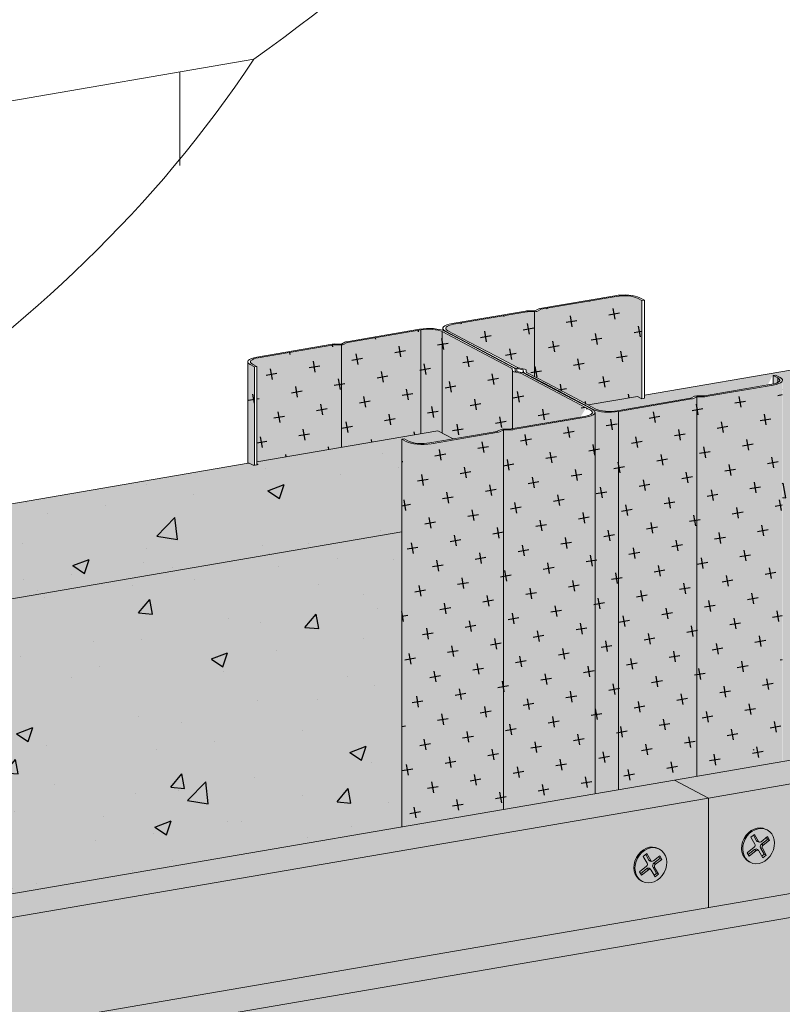
# Model space of a CAD drawing. Units: metres. Extents: x 1520 to 4733, y -1304 to 1055.
# Drawn here: x 2187 to 2354, y 446 to 662 of the extents above; entities that cross this region are included whole.
import ezdxf

# ---------------------------------------------------------------- set-up
doc = ezdxf.new("R2010")
doc.units = ezdxf.units.M
for name, color, linetype in [('Rigips Befestigungen', 8, 'Continuous'), ('Rigips Dämmung', 3, 'Continuous'), ('Rigips Profile 2', 5, 'Continuous'), ('Rigips Schraffur 4', 8, 'Continuous')]:
    doc.layers.add(name, color=color, linetype=linetype)
for name, color, linetype, true_color in [('Rigips Schr Aquaroc', 7, 'Continuous', 0xdff2df), ('Rigips Schr Dämmung FH', 7, 'Continuous', 0xeddf9e), ('Rigips Schr Profile PS', 7, 'Continuous', 0xd5e5ec)]:
    doc.layers.add(name, color=color, linetype=linetype, true_color=true_color)

msp = doc.modelspace()

# ---------------------------------------------------------------- hatches: boundary and pattern name
at = {"layer": 'Rigips Schr Aquaroc', "true_color": 0xbfbfbf}
h = msp.add_hatch(color=9, dxfattribs=at)
h.dxf.hatch_style = 1
h.paths.add_polyline_path([(1976.82, 158.67), (1969.4, 162.6), (1969.4, -47.45), (1976.82, -51.38)])
h.paths.add_polyline_path([(1934.39, 159.89), (1926.97, 163.82), (1926.97, -49.36), (1934.39, -53.28)])
h.paths.add_polyline_path([(2173.13, 462.79), (2165.71, 466.71), (1926.97, 163.82), (1934.39, 159.89)])
h.paths.add_polyline_path([(2074.09, 282.09), (2066.67, 286.01), (1969.4, 162.6), (1976.82, 158.67)])
h.paths.add_polyline_path([(2196.68, 437.61), (2189.26, 441.54), (2066.67, 286.01), (2074.09, 282.09)])
h.paths.add_polyline_path([(2617.25, 509.73), (2609.83, 513.65), (2189.26, 441.54), (2196.68, 437.61)])
h.paths.add_polyline_path([(2338, 491.06), (2330.58, 494.98), (2165.71, 466.71), (2173.13, 462.79)])
h.paths.add_polyline_path([(2846.66, 578.27), (2839.24, 582.2), (2330.58, 494.98), (2338, 491.06)])
h.paths.add_polyline_path([(2854.16, 550.35), (2846.74, 554.27), (2609.83, 513.65), (2617.25, 509.73)])
at = {"layer": 'Rigips Schr Aquaroc'}
h = msp.add_hatch(color=256, dxfattribs=at)
h.dxf.hatch_style = 1
h.paths.add_polyline_path([(2074.09, 282.09), (1976.82, 158.67), (1976.82, -51.38), (2074.09, -34.7)], flags=17)
h.paths.add_polyline_path([(2617.25, 509.73), (2196.68, 437.61), (2074.09, 282.09), (2074.09, -34.7), (2617.25, 58.43)])
h.paths.add_polyline_path([(2854.16, 550.35), (2617.25, 509.73), (2617.25, 58.43), (2854.16, 99.05)])
h.paths.add_polyline_path([(2846.66, 554.26), (2846.66, 578.27), (2338, 491.06), (2338, 467.04), (2609.83, 513.65)])
h.paths.add_polyline_path([(2338, 491.06), (2173.13, 462.79), (1934.39, 159.89), (1934.39, -53.28), (1969.4, -47.28), (1969.4, 162.6), (2066.67, 286.01), (2189.26, 441.54), (2338, 467.04)])
at = {"layer": 'Rigips Schr Dämmung FH'}
h = msp.add_hatch(color=256, dxfattribs=at)
h.dxf.hatch_style = 1
h.paths.add_polyline_path([(2542.42, 595.94), (2354.22, 563.67), (2354.22, 499.04), (2542.42, 531.3)])
edge = h.paths.add_edge_path()
edge.add_line((2542.42, 616.23), (2542.94, 616.31))
edge.add_line((2542.94, 616.31), (2543.93, 615.79))
edge.add_ellipse((2546.88, 616.3), major_axis=(-3.4, 0), ratio=0.301211, start_angle=29.6439, end_angle=119.6575)
edge.add_line((2548.56, 615.41), (2553.7, 616.29))
edge.add_line((2553.7, 616.29), (2550.31, 618.09))
edge.add_line((2550.31, 618.09), (2510.73, 611.3))
edge.add_line((2510.73, 611.3), (2510.73, 610.84))
edge.add_line((2510.73, 610.84), (2511.04, 610.67))
edge.add_ellipse((2510.65, 610.69), major_axis=(0.3, 0), ratio=0.301211, start_angle=299.6507, end_angle=330.3493, ccw=False)
edge.add_line((2510.73, 610.6), (2510.73, 610.6))
edge.add_line((2510.73, 610.6), (2510.03, 610.48))
edge.add_line((2510.03, 610.48), (2509.19, 610.93))
edge.add_ellipse((2508.93, 610.89), major_axis=(0.3, 0), ratio=0.301211, start_angle=29.6507, end_angle=117.9089)
edge.add_line((2508.79, 610.97), (2323.97, 579.28))
edge.add_line((2323.97, 579.28), (2323.97, 578.63))
edge.add_line((2323.97, 578.63), (2323.45, 578.54))
edge.add_line((2323.45, 578.54), (2322.46, 579.02))
edge.add_line((2322.46, 579.02), (2311.66, 577.17))
edge.add_line((2311.66, 577.17), (2313.37, 576.26))
edge.add_ellipse((2316.33, 576.77), major_axis=(3.4, 0), ratio=0.301211, start_angle=209.6507, end_angle=299.6575)
edge.add_line((2318.01, 575.88), (2334.09, 578.63))
edge.add_ellipse((2333.89, 578.74), major_axis=(0.4, 0), ratio=0.301211, start_angle=299.6508, end_angle=316.1593)
edge.add_line((2334.18, 578.65), (2335.06, 579.12))
edge.add_ellipse((2335.43, 578.98), major_axis=(0.55, 0), ratio=0.301211, start_angle=88.8324, end_angle=150.469, ccw=False)
edge.add_line((2335.44, 579.15), (2337.02, 579.14))
edge.add_ellipse((2336.92, 579.26), major_axis=(0.4, 0), ratio=0.301211, start_angle=283.142, end_angle=299.6506)
edge.add_line((2337.12, 579.15), (2351.9, 581.69))
edge.add_ellipse((2350.22, 582.58), major_axis=(3.4, 0), ratio=0.301211, start_angle=299.6439, end_angle=305.3136)
edge.add_line((2352.18, 581.74), (2352.18, 583.61))
edge.add_line((2352.18, 583.61), (2352.71, 583.7))
edge.add_line((2352.71, 583.7), (2354.04, 582.99))
edge.add_ellipse((2350.22, 582.58), major_axis=(4, 0), ratio=0.301211, start_angle=360, end_angle=389.6507, ccw=False)
edge.add_ellipse((2350.22, 582.58), major_axis=(4, 0), ratio=0.301211, start_angle=299.6507, end_angle=360, ccw=False)
edge.add_line((2354.22, 582.41), (2354.22, 563.67))
edge.add_line((2354.22, 563.67), (2542.42, 595.94))
edge.add_line((2542.42, 595.94), (2542.42, 616.23))
edge = h.paths.add_edge_path()
edge.add_line((2270.84, 549.37), (2147.04, 528.14))
edge.add_line((2147.04, 528.14), (2042.13, 395.04))
edge.add_ellipse((2044.65, 395.73), major_axis=(3.4, 0), ratio=0.301211, start_angle=222.1869, end_angle=299.6575)
edge.add_line((2046.33, 394.84), (2062.41, 397.6))
edge.add_ellipse((2062.21, 397.7), major_axis=(0.4, 0), ratio=0.301211, start_angle=299.6508, end_angle=316.1593)
edge.add_line((2062.5, 397.62), (2063.38, 398.09))
edge.add_ellipse((2063.76, 397.95), major_axis=(0.55, 0), ratio=0.301211, start_angle=88.8324, end_angle=150.469, ccw=False)
edge.add_line((2063.77, 398.12), (2065.34, 398.11))
edge.add_ellipse((2065.25, 398.22), major_axis=(0.4, 0), ratio=0.301211, start_angle=283.142, end_angle=299.6506)
edge.add_line((2065.44, 398.12), (2080.22, 400.65))
edge.add_ellipse((2078.54, 401.54), major_axis=(3.4, 0), ratio=0.301211, start_angle=299.6439, end_angle=305.3136)
edge.add_line((2080.51, 400.71), (2080.51, 402.57))
edge.add_line((2080.51, 402.57), (2081.03, 402.66))
edge.add_line((2081.03, 402.66), (2082.36, 401.96))
edge.add_ellipse((2078.54, 401.54), major_axis=(4, 0), ratio=0.301211, start_angle=360, end_angle=389.6507, ccw=False)
edge.add_ellipse((2078.54, 401.54), major_axis=(4, 0), ratio=0.301211, start_angle=299.6507, end_angle=360, ccw=False)
edge.add_line((2082.54, 401.37), (2082.54, 361.2))
edge.add_line((2082.54, 361.2), (2165.71, 466.71))
edge.add_line((2165.71, 466.71), (2270.84, 484.74))
edge.add_line((2270.84, 484.74), (2270.84, 549.37))
edge = h.paths.add_edge_path()
edge.add_line((2270.84, 549.37), (2270.84, 569.66))
edge.add_line((2270.84, 569.66), (2271.36, 569.75))
edge.add_line((2271.36, 569.75), (2272.35, 569.23))
edge.add_ellipse((2275.3, 569.73), major_axis=(-3.4, 0), ratio=0.301211, start_angle=29.6439, end_angle=119.6575)
edge.add_line((2276.98, 568.84), (2282.12, 569.72))
edge.add_line((2282.12, 569.72), (2278.73, 571.52))
edge.add_line((2278.73, 571.52), (2239.15, 564.73))
edge.add_line((2239.15, 564.73), (2239.15, 564.27))
edge.add_line((2239.15, 564.27), (2239.46, 564.1))
edge.add_ellipse((2239.07, 564.13), major_axis=(0.3, 0), ratio=0.301211, start_angle=299.6507, end_angle=330.3493, ccw=False)
edge.add_line((2239.15, 564.03), (2239.15, 564.04))
edge.add_line((2239.15, 564.04), (2238.45, 563.92))
edge.add_line((2238.45, 563.92), (2237.61, 564.36))
edge.add_ellipse((2237.35, 564.32), major_axis=(0.3, 0), ratio=0.301211, start_angle=29.6507, end_angle=117.9089)
edge.add_line((2237.21, 564.4), (2117.36, 543.85))
edge.add_line((2117.36, 543.85), (2147.04, 528.14))
edge.add_line((2147.04, 528.14), (2270.84, 549.37))
edge = h.paths.add_edge_path()
edge.add_line((2147.04, 528.14), (2117.36, 543.85))
edge.add_line((2117.36, 543.85), (2012.42, 410.71))
edge.add_line((2012.42, 410.71), (2013.8, 409.99))
edge.add_line((2013.8, 409.99), (2019.98, 406.71))
edge.add_line((2019.98, 406.71), (2024.54, 404.3))
edge.add_ellipse((2024.89, 404.36), major_axis=(0.4, 0), ratio=0.301211, start_angle=209.6507, end_angle=237.3336)
edge.add_line((2024.67, 404.26), (2026.37, 403.93))
edge.add_line((2026.37, 403.93), (2026.44, 403.32))
edge.add_ellipse((2026.84, 403.33), major_axis=(0.4, 0), ratio=0.301211, start_angle=181.9678, end_angle=209.6507)
edge.add_line((2026.49, 403.27), (2031, 400.88))
edge.add_line((2031, 400.88), (2037.18, 397.61))
edge.add_line((2037.18, 397.61), (2041.69, 395.22))
edge.add_ellipse((2044.65, 395.73), major_axis=(3.4, 0), ratio=0.301211, start_angle=209.6507, end_angle=222.1869)
edge.add_line((2042.13, 395.04), (2147.04, 528.14))
at = {"layer": 'Rigips Schr Profile PS'}
h = msp.add_hatch(color=256, dxfattribs=at)
h.dxf.hatch_style = 1
edge = h.paths.add_edge_path()
edge.add_ellipse((2350.14, 582.56), major_axis=(4, 0), ratio=0.301211, start_angle=299.6507, end_angle=360, ccw=False)
edge.add_line((2352.12, 581.52), (2337.29, 578.97))
edge.add_ellipse((2336.9, 579.25), major_axis=(1, 0), ratio=0.301211, start_angle=268.8324, end_angle=299.6507, ccw=False)
edge.add_line((2336.88, 578.95), (2335.4, 578.96))
edge.add_ellipse((2335.43, 578.93), major_axis=(0.1, 0), ratio=0.301211, start_angle=103.1422, end_angle=136.1593)
edge.add_line((2335.36, 578.95), (2335.36, 495.8))
edge.add_line((2335.36, 495.8), (2354.14, 499.02))
edge.add_line((2354.14, 499.02), (2354.14, 582.44))
edge = h.paths.add_edge_path()
edge.add_ellipse((2350.14, 582.56), major_axis=(3.4, 0), ratio=0.301211, start_angle=305.3136, end_angle=389.6575)
edge.add_line((2353.09, 583.07), (2352.1, 583.59))
edge.add_line((2352.1, 583.59), (2352.1, 581.73))
edge = h.paths.add_edge_path()
edge.add_line((2335.36, 578.95), (2334.54, 578.52))
edge.add_ellipse((2333.76, 578.72), major_axis=(1, 0), ratio=0.301211, start_angle=299.6507, end_angle=330.469, ccw=False)
edge.add_line((2334.25, 578.45), (2318.23, 575.71))
edge.add_line((2318.23, 575.71), (2318.23, 492.86))
edge.add_line((2318.23, 492.86), (2335.36, 495.8))
edge.add_line((2335.36, 495.8), (2335.36, 578.95))
edge = h.paths.add_edge_path()
edge.add_ellipse((2316.25, 576.75), major_axis=(4, 0), ratio=0.301211, start_angle=209.6507, end_angle=299.6507, ccw=False)
edge.add_line((2312.77, 576.16), (2312.77, 576.08))
edge.add_ellipse((2309.19, 575.54), major_axis=(-4, 0), ratio=0.301211, start_angle=180, end_angle=206.6492, ccw=False)
edge.add_ellipse((2309.19, 575.54), major_axis=(-4, 0), ratio=0.301211, start_angle=119.6507, end_angle=180)
edge.add_line((2313.19, 575.54), (2313.19, 492))
edge.add_line((2313.19, 492), (2318.23, 492.86))
edge.add_line((2318.23, 492.86), (2318.23, 575.71))
edge = h.paths.add_edge_path()
edge.add_ellipse((2309.19, 575.54), major_axis=(-4, 0), ratio=0.301211, start_angle=119.6507, end_angle=180, ccw=False)
edge.add_line((2311.17, 574.5), (2295.04, 571.73))
edge.add_ellipse((2294.65, 572.01), major_axis=(-1, 0), ratio=0.301211, start_angle=88.8324, end_angle=119.6507, ccw=False)
edge.add_line((2294.63, 571.71), (2293.16, 571.72))
edge.add_ellipse((2293.18, 571.69), major_axis=(-0.1, 0), ratio=0.301211, start_angle=283.1421, end_angle=316.1592)
edge.add_line((2293.11, 571.71), (2293.11, 488.56))
edge.add_line((2293.11, 488.56), (2295.82, 489.02))
edge.add_line((2295.82, 489.02), (2313.19, 492))
edge.add_line((2313.19, 492), (2313.19, 575.42))
edge = h.paths.add_edge_path()
edge.add_line((2293.11, 571.71), (2292.29, 571.28))
edge.add_ellipse((2291.51, 571.47), major_axis=(-1, 0), ratio=0.301211, start_angle=119.6507, end_angle=150.469, ccw=False)
edge.add_line((2292.01, 571.21), (2277.28, 568.68))
edge.add_ellipse((2275.3, 569.73), major_axis=(-4, 0), ratio=0.301211, start_angle=29.6507, end_angle=119.6507, ccw=False)
edge.add_line((2271.83, 569.14), (2270.84, 569.66))
edge.add_line((2270.84, 569.66), (2270.84, 484.74))
edge.add_line((2270.84, 484.74), (2293.11, 488.56))
edge.add_line((2293.11, 488.56), (2293.11, 571.71))
edge = h.paths.add_edge_path()
edge.add_line((2307.64, 578.44), (2301.46, 581.71))
edge.add_line((2301.46, 581.71), (2296.95, 584.09))
edge.add_ellipse((2296.6, 584.03), major_axis=(-0.4, 0), ratio=0.301211, start_angle=209.6507, end_angle=237.3336)
edge.add_line((2296.82, 584.13), (2295.43, 584.4))
edge.add_ellipse((2295.8, 584.58), major_axis=(-0.7, 0), ratio=0.301211, start_angle=1.9678, end_angle=57.3336, ccw=False)
edge.add_line((2295.1, 584.51), (2295.1, 571.95))
edge.add_line((2295.1, 571.95), (2310.88, 574.65))
edge.add_ellipse((2309.19, 575.54), major_axis=(-3.4, 0), ratio=0.301211, start_angle=119.6439, end_angle=209.6507)
edge.add_line((2312.15, 576.05), (2307.64, 578.44))
edge = h.paths.add_edge_path()
edge.add_line((2295.1, 584.57), (2295.05, 585.07))
edge.add_ellipse((2294.65, 585.07), major_axis=(-0.4, 0), ratio=0.301211, start_angle=181.9678, end_angle=209.6507)
edge.add_line((2294.99, 585.13), (2290.44, 587.54))
edge.add_line((2290.44, 587.54), (2284.25, 590.81))
edge.add_line((2284.25, 590.81), (2279.7, 593.22))
edge.add_line((2279.7, 593.22), (2279.7, 571.01))
edge.add_line((2279.7, 571.01), (2282.12, 569.72))
edge.add_line((2282.12, 569.72), (2291.76, 571.38))
edge.add_ellipse((2291.56, 571.48), major_axis=(-0.4, 0), ratio=0.301211, start_angle=119.6507, end_angle=136.1594)
edge.add_line((2291.85, 571.4), (2292.63, 571.81))
edge.add_ellipse((2293.11, 571.73), major_axis=(-0.55, 0), ratio=0.301211, start_angle=268.8324, end_angle=330.469, ccw=False)
edge.add_line((2293.12, 571.89), (2294.69, 571.88))
edge.add_ellipse((2294.6, 572), major_axis=(-0.4, 0), ratio=0.301211, start_angle=103.142, end_angle=119.6506)
edge.add_line((2294.8, 571.9), (2295.1, 571.95))
edge.add_line((2295.1, 571.95), (2295.1, 584.57))
edge = h.paths.add_edge_path()
edge.add_line((2238.62, 585.49), (2237.63, 586.01))
edge.add_ellipse((2241.11, 586.61), major_axis=(-4, 0), ratio=0.301211, start_angle=360, end_angle=389.6507, ccw=False)
edge.add_line((2237.11, 586.5), (2237.11, 564.38))
edge.add_line((2237.11, 564.38), (2237.21, 564.4))
edge.add_ellipse((2237.35, 564.32), major_axis=(0.3, 0), ratio=0.301211, start_angle=29.6507, end_angle=117.9089, ccw=False)
edge.add_line((2237.61, 564.36), (2238.3, 564))
edge.add_ellipse((2238.57, 564.04), major_axis=(0.3, 0), ratio=0.301211, start_angle=209.6507, end_angle=281.2359)
edge.add_line((2238.62, 563.95), (2238.62, 585.49))
edge = h.paths.add_edge_path()
edge.add_line((2257.62, 590.33), (2256.05, 590.34))
edge.add_ellipse((2256.14, 590.22), major_axis=(-0.4, 0), ratio=0.301211, start_angle=283.142, end_angle=299.6506)
edge.add_line((2255.94, 590.33), (2239.43, 587.5))
edge.add_ellipse((2241.11, 586.61), major_axis=(-3.4, 0), ratio=0.301211, start_angle=299.6439, end_angle=389.6575)
edge.add_line((2238.16, 586.1), (2239.15, 585.58))
edge.add_line((2239.15, 585.58), (2239.15, 564.73))
edge.add_line((2239.15, 564.73), (2257.62, 567.9))
edge.add_line((2257.62, 567.9), (2257.62, 590.33))
edge = h.paths.add_edge_path()
edge.add_line((2275.06, 593.61), (2258.98, 590.85))
edge.add_ellipse((2259.18, 590.74), major_axis=(-0.4, 0), ratio=0.301211, start_angle=299.6507, end_angle=316.1594)
edge.add_line((2258.89, 590.83), (2258.11, 590.41))
edge.add_ellipse((2257.63, 590.5), major_axis=(-0.55, 0), ratio=0.301211, start_angle=88.8324, end_angle=150.469, ccw=False)
edge.add_line((2257.62, 590.33), (2257.62, 567.9))
edge.add_line((2257.62, 567.9), (2275.06, 570.89))
edge.add_line((2275.06, 570.89), (2275.06, 593.61))
edge = h.paths.add_edge_path()
edge.add_ellipse((2276.74, 592.72), major_axis=(-3.4, 0), ratio=0.301211, start_angle=209.6507, end_angle=299.6575)
edge.add_line((2275.06, 593.61), (2275.06, 570.89))
edge.add_line((2275.06, 570.89), (2278.73, 571.52))
edge.add_line((2278.73, 571.52), (2279.7, 571.01))
edge.add_line((2279.7, 571.01), (2279.7, 593.22))
edge = h.paths.add_edge_path()
edge.add_line((2299.87, 597.57), (2298.3, 597.58))
edge.add_ellipse((2298.39, 597.47), major_axis=(0.4, 0), ratio=0.301211, start_angle=103.142, end_angle=119.6506)
edge.add_line((2298.19, 597.57), (2282.11, 594.81))
edge.add_ellipse((2283.79, 593.92), major_axis=(3.4, 0), ratio=0.301211, start_angle=119.6439, end_angle=209.6507)
edge.add_line((2280.84, 593.42), (2285.4, 591.01))
edge.add_line((2285.4, 591.01), (2291.58, 587.73))
edge.add_line((2291.58, 587.73), (2296.14, 585.32))
edge.add_ellipse((2296.48, 585.38), major_axis=(0.4, 0), ratio=0.301211, start_angle=209.6507, end_angle=237.3336)
edge.add_line((2296.27, 585.28), (2297.66, 585.01))
edge.add_ellipse((2297.28, 584.83), major_axis=(0.7, 0), ratio=0.301211, start_angle=1.9678, end_angle=57.3336, ccw=False)
edge.add_line((2297.98, 584.84), (2298.04, 584.34))
edge.add_ellipse((2298.44, 584.35), major_axis=(0.4, 0), ratio=0.301211, start_angle=181.9678, end_angle=209.6507)
edge.add_line((2298.09, 584.29), (2299.87, 583.35))
edge.add_line((2299.87, 583.35), (2299.87, 597.57))
edge = h.paths.add_edge_path()
edge.add_line((2323.37, 600.02), (2322.38, 600.54))
edge.add_ellipse((2319.42, 600.03), major_axis=(3.4, 0), ratio=0.301211, start_angle=29.6439, end_angle=119.6575)
edge.add_line((2317.74, 600.92), (2301.23, 598.09))
edge.add_ellipse((2301.42, 597.99), major_axis=(0.4, 0), ratio=0.301211, start_angle=119.6508, end_angle=136.1593)
edge.add_line((2301.14, 598.07), (2300.36, 597.66))
edge.add_ellipse((2299.88, 597.74), major_axis=(0.55, 0), ratio=0.301211, start_angle=268.8324, end_angle=330.469, ccw=False)
edge.add_line((2299.87, 597.57), (2299.87, 583.35))
edge.add_line((2299.87, 583.35), (2302.6, 581.9))
edge.add_line((2302.6, 581.9), (2308.78, 578.63))
edge.add_line((2308.78, 578.63), (2311.58, 577.15))
edge.add_line((2311.58, 577.15), (2322.38, 579))
edge.add_line((2322.38, 579), (2323.37, 578.53))
edge.add_line((2323.37, 578.53), (2323.37, 600.02))
at = {"layer": 'Rigips Schraffur 4'}
h = msp.add_hatch(dxfattribs=at)
h.set_pattern_fill('AR-CONC', color=256, scale=0.2, style=0)
h.set_pattern_definition([(50, (-1436.476, -88.957), (36.43693, -3.18782), [3.81, -41.91]), (355, (-1436.476, -88.957), (-7.0487, 38.21137), [3.048, -33.52812]), (100.4514, (-1433.44, -89.223), (29.38825, 35.02355), [3.238, -35.61805]), (46.1842, (-1436.476, -78.797), (54.2158, -8.40847), [5.715, -62.865]), (96.6356, (-1431.96, -79.5), (47.4808, 49.4852), [4.857, -53.4271]), (351.1842, (-1436.476, -78.797), (47.4808, 49.4852), [4.572, -50.29195]), (21, (-1431.396, -81.337), (30.32288, -20.45304), [3.81, -41.91]), (326, (-1431.396, -81.337), (12.3604, 36.8376), [3.048, -33.528]), (71.4514, (-1428.87, -83.04), (42.68328, 16.38455), [3.238, -35.618]), (37.5, (-1436.476, -88.957), (0.61772, 16.911008), [0, -33.1216, 0, -34.036, 0, -33.655]), (7.5, (-1436.476, -88.957), (13.36393, 20.036115), [0, -19.4056, 0, -32.3596, 0, -12.827]), (327.5, (-1447.805, -88.957), (27.11812, -1.14575), [0, -12.7, 0, -39.624, 0, -52.578]), (317.5, (-1452.885, -88.957), (29.62584, 5.0853), [0, -16.51, 0, -26.3144, 0, -37.338])])
h.paths.add_polyline_path([(2542.42, 595.94), (2354.22, 563.67), (2354.22, 499.04), (2542.42, 531.3)])
edge = h.paths.add_edge_path()
edge.add_line((2542.42, 616.23), (2542.94, 616.31))
edge.add_line((2542.94, 616.31), (2543.93, 615.79))
edge.add_ellipse((2546.88, 616.3), major_axis=(-3.4, 0), ratio=0.301211, start_angle=29.6439, end_angle=119.6575)
edge.add_line((2548.56, 615.41), (2553.7, 616.29))
edge.add_line((2553.7, 616.29), (2550.31, 618.09))
edge.add_line((2550.31, 618.09), (2510.73, 611.3))
edge.add_line((2510.73, 611.3), (2510.73, 610.84))
edge.add_line((2510.73, 610.84), (2511.04, 610.67))
edge.add_ellipse((2510.65, 610.69), major_axis=(0.3, 0), ratio=0.301211, start_angle=299.6507, end_angle=330.3493, ccw=False)
edge.add_line((2510.73, 610.6), (2510.73, 610.6))
edge.add_line((2510.73, 610.6), (2510.03, 610.48))
edge.add_line((2510.03, 610.48), (2509.19, 610.93))
edge.add_ellipse((2508.93, 610.89), major_axis=(0.3, 0), ratio=0.301211, start_angle=29.6507, end_angle=117.9089)
edge.add_line((2508.79, 610.97), (2323.97, 579.28))
edge.add_line((2323.97, 579.28), (2323.97, 578.63))
edge.add_line((2323.97, 578.63), (2323.45, 578.54))
edge.add_line((2323.45, 578.54), (2322.46, 579.02))
edge.add_line((2322.46, 579.02), (2311.66, 577.17))
edge.add_line((2311.66, 577.17), (2313.37, 576.26))
edge.add_ellipse((2316.33, 576.77), major_axis=(3.4, 0), ratio=0.301211, start_angle=209.6507, end_angle=299.6575)
edge.add_line((2318.01, 575.88), (2334.09, 578.63))
edge.add_ellipse((2333.89, 578.74), major_axis=(0.4, 0), ratio=0.301211, start_angle=299.6508, end_angle=316.1593)
edge.add_line((2334.18, 578.65), (2335.06, 579.12))
edge.add_ellipse((2335.43, 578.98), major_axis=(0.55, 0), ratio=0.301211, start_angle=88.8324, end_angle=150.469, ccw=False)
edge.add_line((2335.44, 579.15), (2337.02, 579.14))
edge.add_ellipse((2336.92, 579.26), major_axis=(0.4, 0), ratio=0.301211, start_angle=283.142, end_angle=299.6506)
edge.add_line((2337.12, 579.15), (2351.9, 581.69))
edge.add_ellipse((2350.22, 582.58), major_axis=(3.4, 0), ratio=0.301211, start_angle=299.6439, end_angle=305.3136)
edge.add_line((2352.18, 581.74), (2352.18, 583.61))
edge.add_line((2352.18, 583.61), (2352.71, 583.7))
edge.add_line((2352.71, 583.7), (2354.04, 582.99))
edge.add_ellipse((2350.22, 582.58), major_axis=(4, 0), ratio=0.301211, start_angle=360, end_angle=389.6507, ccw=False)
edge.add_ellipse((2350.22, 582.58), major_axis=(4, 0), ratio=0.301211, start_angle=299.6507, end_angle=360, ccw=False)
edge.add_line((2354.22, 582.41), (2354.22, 563.67))
edge.add_line((2354.22, 563.67), (2542.42, 595.94))
edge.add_line((2542.42, 595.94), (2542.42, 616.23))
edge = h.paths.add_edge_path()
edge.add_line((2270.84, 549.37), (2147.04, 528.14))
edge.add_line((2147.04, 528.14), (2042.13, 395.04))
edge.add_ellipse((2044.65, 395.73), major_axis=(3.4, 0), ratio=0.301211, start_angle=222.1869, end_angle=299.6575)
edge.add_line((2046.33, 394.84), (2062.41, 397.6))
edge.add_ellipse((2062.21, 397.7), major_axis=(0.4, 0), ratio=0.301211, start_angle=299.6508, end_angle=316.1593)
edge.add_line((2062.5, 397.62), (2063.38, 398.09))
edge.add_ellipse((2063.76, 397.95), major_axis=(0.55, 0), ratio=0.301211, start_angle=88.8324, end_angle=150.469, ccw=False)
edge.add_line((2063.77, 398.12), (2065.34, 398.11))
edge.add_ellipse((2065.25, 398.22), major_axis=(0.4, 0), ratio=0.301211, start_angle=283.142, end_angle=299.6506)
edge.add_line((2065.44, 398.12), (2080.22, 400.65))
edge.add_ellipse((2078.54, 401.54), major_axis=(3.4, 0), ratio=0.301211, start_angle=299.6439, end_angle=305.3136)
edge.add_line((2080.51, 400.71), (2080.51, 402.57))
edge.add_line((2080.51, 402.57), (2081.03, 402.66))
edge.add_line((2081.03, 402.66), (2082.36, 401.96))
edge.add_ellipse((2078.54, 401.54), major_axis=(4, 0), ratio=0.301211, start_angle=360, end_angle=389.6507, ccw=False)
edge.add_ellipse((2078.54, 401.54), major_axis=(4, 0), ratio=0.301211, start_angle=299.6507, end_angle=360, ccw=False)
edge.add_line((2082.54, 401.37), (2082.54, 361.2))
edge.add_line((2082.54, 361.2), (2165.71, 466.71))
edge.add_line((2165.71, 466.71), (2270.84, 484.74))
edge.add_line((2270.84, 484.74), (2270.84, 549.37))
edge = h.paths.add_edge_path()
edge.add_line((2270.84, 549.37), (2270.84, 569.66))
edge.add_line((2270.84, 569.66), (2271.36, 569.75))
edge.add_line((2271.36, 569.75), (2272.35, 569.23))
edge.add_ellipse((2275.3, 569.73), major_axis=(-3.4, 0), ratio=0.301211, start_angle=29.6439, end_angle=119.6575)
edge.add_line((2276.98, 568.84), (2282.12, 569.72))
edge.add_line((2282.12, 569.72), (2278.73, 571.52))
edge.add_line((2278.73, 571.52), (2239.15, 564.73))
edge.add_line((2239.15, 564.73), (2239.15, 564.27))
edge.add_line((2239.15, 564.27), (2239.46, 564.1))
edge.add_ellipse((2239.07, 564.13), major_axis=(0.3, 0), ratio=0.301211, start_angle=299.6507, end_angle=330.3493, ccw=False)
edge.add_line((2239.15, 564.03), (2239.15, 564.04))
edge.add_line((2239.15, 564.04), (2238.45, 563.92))
edge.add_line((2238.45, 563.92), (2237.61, 564.36))
edge.add_ellipse((2237.35, 564.32), major_axis=(0.3, 0), ratio=0.301211, start_angle=29.6507, end_angle=117.9089)
edge.add_line((2237.21, 564.4), (2117.36, 543.85))
edge.add_line((2117.36, 543.85), (2147.04, 528.14))
edge.add_line((2147.04, 528.14), (2270.84, 549.37))
edge = h.paths.add_edge_path()
edge.add_line((2147.04, 528.14), (2117.36, 543.85))
edge.add_line((2117.36, 543.85), (2012.42, 410.71))
edge.add_line((2012.42, 410.71), (2013.8, 409.99))
edge.add_line((2013.8, 409.99), (2019.98, 406.71))
edge.add_line((2019.98, 406.71), (2024.54, 404.3))
edge.add_ellipse((2024.89, 404.36), major_axis=(0.4, 0), ratio=0.301211, start_angle=209.6507, end_angle=237.3336)
edge.add_line((2024.67, 404.26), (2026.37, 403.93))
edge.add_line((2026.37, 403.93), (2026.44, 403.32))
edge.add_ellipse((2026.84, 403.33), major_axis=(0.4, 0), ratio=0.301211, start_angle=181.9678, end_angle=209.6507)
edge.add_line((2026.49, 403.27), (2031, 400.88))
edge.add_line((2031, 400.88), (2037.18, 397.61))
edge.add_line((2037.18, 397.61), (2041.69, 395.22))
edge.add_ellipse((2044.65, 395.73), major_axis=(3.4, 0), ratio=0.301211, start_angle=209.6507, end_angle=222.1869)
edge.add_line((2042.13, 395.04), (2147.04, 528.14))
h = msp.add_hatch(dxfattribs=at)
h.set_pattern_fill('CROSS', color=256, scale=0.75, angle=10)
h.set_pattern_definition([(10, (-1436.4765, -88.957), (3.8631475, 5.5171464), [2.38125, -7.14375]), (100, (-1435.097, -89.923), (-5.5171464, 3.8631475), [2.38125, -7.14375])])
edge = h.paths.add_edge_path()
edge.add_ellipse((2350.14, 582.56), major_axis=(4, 0), ratio=0.301211, start_angle=299.6507, end_angle=360, ccw=False)
edge.add_line((2352.12, 581.52), (2337.29, 578.97))
edge.add_ellipse((2336.9, 579.25), major_axis=(1, 0), ratio=0.301211, start_angle=268.8324, end_angle=299.6507, ccw=False)
edge.add_line((2336.88, 578.95), (2335.4, 578.96))
edge.add_ellipse((2335.43, 578.93), major_axis=(0.1, 0), ratio=0.301211, start_angle=103.1422, end_angle=136.1593)
edge.add_line((2335.36, 578.95), (2335.36, 495.8))
edge.add_line((2335.36, 495.8), (2354.14, 499.02))
edge.add_line((2354.14, 499.02), (2354.14, 582.44))
edge = h.paths.add_edge_path()
edge.add_ellipse((2350.14, 582.56), major_axis=(3.4, 0), ratio=0.301211, start_angle=305.3136, end_angle=389.6575)
edge.add_line((2353.09, 583.07), (2352.1, 583.59))
edge.add_line((2352.1, 583.59), (2352.1, 581.73))
edge = h.paths.add_edge_path()
edge.add_line((2335.36, 578.95), (2334.54, 578.52))
edge.add_ellipse((2333.76, 578.72), major_axis=(1, 0), ratio=0.301211, start_angle=299.6507, end_angle=330.469, ccw=False)
edge.add_line((2334.25, 578.45), (2318.23, 575.71))
edge.add_line((2318.23, 575.71), (2318.23, 492.86))
edge.add_line((2318.23, 492.86), (2335.36, 495.8))
edge.add_line((2335.36, 495.8), (2335.36, 578.95))
edge = h.paths.add_edge_path()
edge.add_ellipse((2316.25, 576.75), major_axis=(4, 0), ratio=0.301211, start_angle=209.6507, end_angle=299.6507, ccw=False)
edge.add_line((2312.77, 576.16), (2312.77, 576.08))
edge.add_ellipse((2309.19, 575.54), major_axis=(-4, 0), ratio=0.301211, start_angle=180, end_angle=206.6492, ccw=False)
edge.add_ellipse((2309.19, 575.54), major_axis=(-4, 0), ratio=0.301211, start_angle=119.6507, end_angle=180)
edge.add_line((2313.19, 575.54), (2313.19, 492))
edge.add_line((2313.19, 492), (2318.23, 492.86))
edge.add_line((2318.23, 492.86), (2318.23, 575.71))
edge = h.paths.add_edge_path()
edge.add_ellipse((2309.19, 575.54), major_axis=(-4, 0), ratio=0.301211, start_angle=119.6507, end_angle=180, ccw=False)
edge.add_line((2311.17, 574.5), (2295.04, 571.73))
edge.add_ellipse((2294.65, 572.01), major_axis=(-1, 0), ratio=0.301211, start_angle=88.8324, end_angle=119.6507, ccw=False)
edge.add_line((2294.63, 571.71), (2293.16, 571.72))
edge.add_ellipse((2293.18, 571.69), major_axis=(-0.1, 0), ratio=0.301211, start_angle=283.1421, end_angle=316.1592)
edge.add_line((2293.11, 571.71), (2293.11, 488.56))
edge.add_line((2293.11, 488.56), (2295.82, 489.02))
edge.add_line((2295.82, 489.02), (2313.19, 492))
edge.add_line((2313.19, 492), (2313.19, 575.42))
edge = h.paths.add_edge_path()
edge.add_line((2293.11, 571.71), (2292.29, 571.28))
edge.add_ellipse((2291.51, 571.47), major_axis=(-1, 0), ratio=0.301211, start_angle=119.6507, end_angle=150.469, ccw=False)
edge.add_line((2292.01, 571.21), (2277.28, 568.68))
edge.add_ellipse((2275.3, 569.73), major_axis=(-4, 0), ratio=0.301211, start_angle=29.6507, end_angle=119.6507, ccw=False)
edge.add_line((2271.83, 569.14), (2270.84, 569.66))
edge.add_line((2270.84, 569.66), (2270.84, 484.74))
edge.add_line((2270.84, 484.74), (2293.11, 488.56))
edge.add_line((2293.11, 488.56), (2293.11, 571.71))
edge = h.paths.add_edge_path()
edge.add_line((2307.64, 578.44), (2301.46, 581.71))
edge.add_line((2301.46, 581.71), (2296.95, 584.09))
edge.add_ellipse((2296.6, 584.03), major_axis=(-0.4, 0), ratio=0.301211, start_angle=209.6507, end_angle=237.3336)
edge.add_line((2296.82, 584.13), (2295.43, 584.4))
edge.add_ellipse((2295.8, 584.58), major_axis=(-0.7, 0), ratio=0.301211, start_angle=1.9678, end_angle=57.3336, ccw=False)
edge.add_line((2295.1, 584.51), (2295.1, 571.95))
edge.add_line((2295.1, 571.95), (2310.88, 574.65))
edge.add_ellipse((2309.19, 575.54), major_axis=(-3.4, 0), ratio=0.301211, start_angle=119.6439, end_angle=209.6507)
edge.add_line((2312.15, 576.05), (2307.64, 578.44))
edge = h.paths.add_edge_path()
edge.add_line((2295.1, 584.57), (2295.05, 585.07))
edge.add_ellipse((2294.65, 585.07), major_axis=(-0.4, 0), ratio=0.301211, start_angle=181.9678, end_angle=209.6507)
edge.add_line((2294.99, 585.13), (2290.44, 587.54))
edge.add_line((2290.44, 587.54), (2284.25, 590.81))
edge.add_line((2284.25, 590.81), (2279.7, 593.22))
edge.add_line((2279.7, 593.22), (2279.7, 571.01))
edge.add_line((2279.7, 571.01), (2282.12, 569.72))
edge.add_line((2282.12, 569.72), (2291.76, 571.38))
edge.add_ellipse((2291.56, 571.48), major_axis=(-0.4, 0), ratio=0.301211, start_angle=119.6507, end_angle=136.1594)
edge.add_line((2291.85, 571.4), (2292.63, 571.81))
edge.add_ellipse((2293.11, 571.73), major_axis=(-0.55, 0), ratio=0.301211, start_angle=268.8324, end_angle=330.469, ccw=False)
edge.add_line((2293.12, 571.89), (2294.69, 571.88))
edge.add_ellipse((2294.6, 572), major_axis=(-0.4, 0), ratio=0.301211, start_angle=103.142, end_angle=119.6506)
edge.add_line((2294.8, 571.9), (2295.1, 571.95))
edge.add_line((2295.1, 571.95), (2295.1, 584.57))
edge = h.paths.add_edge_path()
edge.add_line((2238.62, 585.49), (2237.63, 586.01))
edge.add_ellipse((2241.11, 586.61), major_axis=(-4, 0), ratio=0.301211, start_angle=360, end_angle=389.6507, ccw=False)
edge.add_line((2237.11, 586.5), (2237.11, 564.38))
edge.add_line((2237.11, 564.38), (2237.21, 564.4))
edge.add_ellipse((2237.35, 564.32), major_axis=(0.3, 0), ratio=0.301211, start_angle=29.6507, end_angle=117.9089, ccw=False)
edge.add_line((2237.61, 564.36), (2238.3, 564))
edge.add_ellipse((2238.57, 564.04), major_axis=(0.3, 0), ratio=0.301211, start_angle=209.6507, end_angle=281.2359)
edge.add_line((2238.62, 563.95), (2238.62, 585.49))
edge = h.paths.add_edge_path()
edge.add_line((2257.62, 590.33), (2256.05, 590.34))
edge.add_ellipse((2256.14, 590.22), major_axis=(-0.4, 0), ratio=0.301211, start_angle=283.142, end_angle=299.6506)
edge.add_line((2255.94, 590.33), (2239.43, 587.5))
edge.add_ellipse((2241.11, 586.61), major_axis=(-3.4, 0), ratio=0.301211, start_angle=299.6439, end_angle=389.6575)
edge.add_line((2238.16, 586.1), (2239.15, 585.58))
edge.add_line((2239.15, 585.58), (2239.15, 564.73))
edge.add_line((2239.15, 564.73), (2257.62, 567.9))
edge.add_line((2257.62, 567.9), (2257.62, 590.33))
edge = h.paths.add_edge_path()
edge.add_line((2275.06, 593.61), (2258.98, 590.85))
edge.add_ellipse((2259.18, 590.74), major_axis=(-0.4, 0), ratio=0.301211, start_angle=299.6507, end_angle=316.1594)
edge.add_line((2258.89, 590.83), (2258.11, 590.41))
edge.add_ellipse((2257.63, 590.5), major_axis=(-0.55, 0), ratio=0.301211, start_angle=88.8324, end_angle=150.469, ccw=False)
edge.add_line((2257.62, 590.33), (2257.62, 567.9))
edge.add_line((2257.62, 567.9), (2275.06, 570.89))
edge.add_line((2275.06, 570.89), (2275.06, 593.61))
edge = h.paths.add_edge_path()
edge.add_ellipse((2276.74, 592.72), major_axis=(-3.4, 0), ratio=0.301211, start_angle=209.6507, end_angle=299.6575)
edge.add_line((2275.06, 593.61), (2275.06, 570.89))
edge.add_line((2275.06, 570.89), (2278.73, 571.52))
edge.add_line((2278.73, 571.52), (2279.7, 571.01))
edge.add_line((2279.7, 571.01), (2279.7, 593.22))
edge = h.paths.add_edge_path()
edge.add_line((2299.87, 597.57), (2298.3, 597.58))
edge.add_ellipse((2298.39, 597.47), major_axis=(0.4, 0), ratio=0.301211, start_angle=103.142, end_angle=119.6506)
edge.add_line((2298.19, 597.57), (2282.11, 594.81))
edge.add_ellipse((2283.79, 593.92), major_axis=(3.4, 0), ratio=0.301211, start_angle=119.6439, end_angle=209.6507)
edge.add_line((2280.84, 593.42), (2285.4, 591.01))
edge.add_line((2285.4, 591.01), (2291.58, 587.73))
edge.add_line((2291.58, 587.73), (2296.14, 585.32))
edge.add_ellipse((2296.48, 585.38), major_axis=(0.4, 0), ratio=0.301211, start_angle=209.6507, end_angle=237.3336)
edge.add_line((2296.27, 585.28), (2297.66, 585.01))
edge.add_ellipse((2297.28, 584.83), major_axis=(0.7, 0), ratio=0.301211, start_angle=1.9678, end_angle=57.3336, ccw=False)
edge.add_line((2297.98, 584.84), (2298.04, 584.34))
edge.add_ellipse((2298.44, 584.35), major_axis=(0.4, 0), ratio=0.301211, start_angle=181.9678, end_angle=209.6507)
edge.add_line((2298.09, 584.29), (2299.87, 583.35))
edge.add_line((2299.87, 583.35), (2299.87, 597.57))
edge = h.paths.add_edge_path()
edge.add_line((2323.37, 600.02), (2322.38, 600.54))
edge.add_ellipse((2319.42, 600.03), major_axis=(3.4, 0), ratio=0.301211, start_angle=29.6439, end_angle=119.6575)
edge.add_line((2317.74, 600.92), (2301.23, 598.09))
edge.add_ellipse((2301.42, 597.99), major_axis=(0.4, 0), ratio=0.301211, start_angle=119.6508, end_angle=136.1593)
edge.add_line((2301.14, 598.07), (2300.36, 597.66))
edge.add_ellipse((2299.88, 597.74), major_axis=(0.55, 0), ratio=0.301211, start_angle=268.8324, end_angle=330.469, ccw=False)
edge.add_line((2299.87, 597.57), (2299.87, 583.35))
edge.add_line((2299.87, 583.35), (2302.6, 581.9))
edge.add_line((2302.6, 581.9), (2308.78, 578.63))
edge.add_line((2308.78, 578.63), (2311.58, 577.15))
edge.add_line((2311.58, 577.15), (2322.38, 579))
edge.add_line((2322.38, 579), (2323.37, 578.53))
edge.add_line((2323.37, 578.53), (2323.37, 600.02))

# ---------------------------------------------------------------- linework, layer by layer
at = {"linetype": 'Continuous', "lineweight": 0, "extrusion": (0, 0.953558, 0.301211)}
for p, q in [((2238.48, 652.91), (1545.12, 534.03)), ((2222.26, 650.13), (2222.26, 629.6)), ((2330.58, 494.98), (2839.24, 582.2)), ((2846.66, 578.27), (2338, 491.06)), ((2189.26, 441.54), (2609.83, 513.65)), ((2617.25, 509.73), (2196.68, 437.61)), ((2165.71, 466.71), (2330.58, 494.98)), ((2330.58, 494.98), (2338, 491.06)), ((2338, 491.06), (2173.13, 462.79)), ((2338, 491.06), (2338, 467.04))]:
    msp.add_line(p, q, dxfattribs=at)
at = {"linetype": 'Continuous', "lineweight": 0}
msp.add_open_spline([(1545.12, 78.01), (1604.17, 131.06), (1663.21, 184.11), (1722.26, 237.15), (1722.26, 237.15), (1722.26, 237.16), (1722.26, 237.16), (1732.92, 246.73), (1777.99, 280.31), (1896.09, 297.44), (1966.67, 475.93), (2133.5, 544.32), (2216.66, 619.88), (2238.48, 652.91), (2310.07, 704.14), (2341.58, 782.78), (2398.3, 785.65), (2463.94, 882.38), (2777.2, 996.15)], degree=3, knots=[0, 0, 0, 0, 239.928475, 239.928475, 239.928475, 239.932672, 239.932672, 239.932672, 283.243517, 410.875268, 562.935075, 798.21962, 915.723487, 915.723487, 915.723487, 1108.497614, 1270.258096, 1342.799444, 1342.799444, 1342.799444, 1342.799444], dxfattribs=at)
at = {"layer": 'Rigips Befestigungen', "linetype": 'Continuous', "lineweight": 0, "extrusion": (0, 0.953558, 0.301211)}
for p, q in [((2347.79, 501.71), (2348.04, 501.58)), ((2350.61, 484.2), (2350.86, 484.07)), ((2347.31, 482.48), (2348.06, 483.09)), ((2348.18, 480.98), (2347.31, 482.48)), ((2348.56, 481.66), (2347.84, 482.91)), ((2348.06, 483.09), (2348.94, 481.57)), ((2348.94, 481.57), (2348.56, 481.66)), ((2349.19, 481.39), (2348.86, 481.45)), ((2349.52, 481.49), (2350.97, 482.6)), ((2349.64, 480.99), (2350.95, 481.99)), ((2349.98, 480.75), (2349.64, 480.99)), ((2351.39, 481.83), (2349.98, 480.75)), ((2350.95, 482.04), (2350.74, 482.42)), ((2350.97, 482.6), (2351.39, 481.83)), ((2351.39, 481.83), (2350.97, 482.01)), ((2323.72, 478.28), (2324.48, 478.89)), ((2324.48, 478.89), (2325.36, 477.37)), ((2327.03, 480), (2327.27, 479.87)), ((2346.51, 479.09), (2348.02, 480.3)), ((2346.95, 478.34), (2346.51, 479.09)), ((2346.74, 478.69), (2348.11, 479.79)), ((2348.45, 479.55), (2346.95, 478.34)), ((2348.45, 479.55), (2348.11, 479.79)), ((2348.99, 479.55), (2348.76, 479.79)), ((2349.91, 477.98), (2349.05, 479.48)), ((2349.81, 480.06), (2349.43, 480.16)), ((2350.24, 478.75), (2349.43, 480.16)), ((2349.81, 480.06), (2350.67, 478.58)), ((2324.59, 476.78), (2323.72, 478.28)), ((2324.98, 477.46), (2324.26, 478.71)), ((2325.36, 477.37), (2324.98, 477.46)), ((2325.6, 477.19), (2325.28, 477.25)), ((2325.94, 477.29), (2327.39, 478.4)), ((2326.05, 476.79), (2327.37, 477.79)), ((2326.39, 476.55), (2326.05, 476.79)), ((2327.8, 477.63), (2326.39, 476.55)), ((2327.37, 477.84), (2327.16, 478.22)), ((2327.8, 477.63), (2327.38, 477.81)), ((2327.39, 478.4), (2327.8, 477.63)), ((2346.87, 477.13), (2347.12, 477)), ((2349.71, 478.33), (2350.24, 478.75)), ((2350.67, 478.58), (2349.91, 477.98)), ((2350.67, 478.58), (2350.24, 478.75)), ((2322.93, 474.89), (2324.43, 476.1)), ((2323.36, 474.14), (2322.93, 474.89)), ((2323.16, 474.49), (2324.52, 475.59)), ((2324.87, 475.35), (2323.36, 474.14)), ((2324.87, 475.35), (2324.52, 475.59)), ((2325.41, 475.35), (2325.18, 475.59)), ((2326.33, 473.78), (2325.46, 475.28)), ((2326.23, 475.86), (2325.85, 475.96)), ((2326.66, 474.55), (2325.85, 475.96)), ((2326.13, 474.13), (2326.66, 474.55)), ((2326.23, 475.86), (2327.08, 474.38)), ((2327.08, 474.38), (2326.66, 474.55)), ((2323.28, 472.93), (2323.53, 472.8)), ((2327.08, 474.38), (2326.33, 473.78))]:
    msp.add_line(p, q, dxfattribs=at)
at = {"layer": 'Rigips Befestigungen', "linetype": 'Continuous', "lineweight": 0}
for centre, major_axis, start_param, end_param in [((2348.74, 480.66), (-1.87, -3.54), 3.141593, 6.283185), ((2347.8, 480.68), (-0.234, -0.442), 1.091859, 2.662655), ((2349.02, 482.03), (0.283, 0.535), 2.662655, 3.405725), ((2349.32, 481.87), (-0.234, -0.442), 5.804248, 7.348943), ((2349.89, 480.52), (0.283, 0.535), 1.065758, 2.662655), ((2325.16, 476.46), (-1.87, -3.54), 3.141593, 6.283185), ((2348.37, 479.33), (0.283, 0.535), 6.019053, 7.375044), ((2348.67, 479.18), (-0.234, -0.442), 2.662655, 4.233451), ((2350.19, 480.37), (-0.234, -0.442), 4.20735, 5.804248), ((2324.22, 476.48), (-0.234, -0.442), 1.091859, 2.662655), ((2325.44, 477.83), (0.283, 0.535), 2.662655, 3.405725), ((2325.73, 477.67), (-0.234, -0.442), 5.804248, 7.348943), ((2326.31, 476.32), (0.283, 0.535), 1.065758, 2.662655), ((2324.79, 475.13), (0.283, 0.535), 6.019053, 7.375044), ((2325.08, 474.98), (-0.234, -0.442), 2.662655, 4.233451), ((2326.6, 476.17), (-0.234, -0.442), 4.20735, 5.804248)]:
    msp.add_ellipse(centre, major_axis=major_axis, ratio=0.828697, start_param=start_param, end_param=end_param, dxfattribs=at)
for centre in [(2348.99, 480.53), (2325.4, 476.33)]:
    msp.add_ellipse(centre, major_axis=(1.87, 3.54), ratio=0.828697, dxfattribs=at)
at = {"layer": 'Rigips Dämmung', "linetype": 'Continuous', "lineweight": 0, "extrusion": (0, 0.953558, 0.301211)}
for p, q in [((2323.97, 579.28), (2508.79, 610.97)), ((2239.15, 564.73), (2278.73, 571.52)), ((2278.73, 571.52), (2282.12, 569.72)), ((2117.36, 543.85), (2237.21, 564.4)), ((2237.61, 564.36), (2238.3, 564)), ((2238.71, 563.96), (2239.22, 564.05)), ((2239.33, 564.17), (2239.15, 564.27)), ((2239.33, 564.08), (2239.33, 564.17)), ((2270.84, 549.37), (2147.04, 528.14))]:
    msp.add_line(p, q, dxfattribs=at)
at = {"layer": 'Rigips Dämmung', "linetype": 'Continuous', "lineweight": 0}
msp.add_lwpolyline([(2323.97, 578.63), (2323.45, 578.54), (2322.46, 579.02), (2311.66, 577.17)], dxfattribs=at)
for centre, start_param, end_param in [((2237.35, 564.32), 0.517502, 2.057898), ((2238.57, 564.04), 3.659095, 5.229891), ((2239.07, 564.13), 5.229891, 6.800687)]:
    msp.add_ellipse(centre, major_axis=(0.3, 0), ratio=0.301211, start_param=start_param, end_param=end_param, dxfattribs=at)
at = {"layer": 'Rigips Profile 2', "linetype": 'Continuous', "lineweight": 0, "extrusion": (0, 0.953558, 0.301211)}
for p, q in [((2317.52, 601.09), (2301.06, 598.27)), ((2301.31, 598.11), (2317.82, 600.94)), ((2322.46, 600.55), (2323.45, 600.03)), ((2323.97, 600.12), (2322.98, 600.64)), ((2323.45, 600.03), (2323.97, 600.12)), ((2323.45, 578.54), (2323.45, 600.03)), ((2323.97, 578.63), (2323.97, 600.12)), ((2297.92, 597.73), (2281.89, 594.98)), ((2282.19, 594.83), (2298.27, 597.59)), ((2298.38, 597.6), (2299.95, 597.59)), ((2299.91, 597.76), (2298.44, 597.77)), ((2299.95, 583.36), (2299.95, 597.59)), ((2300.69, 598.16), (2299.96, 597.77)), ((2300.44, 597.67), (2301.21, 598.08)), ((2258.73, 591.01), (2274.76, 593.76)), ((2275.06, 593.61), (2258.98, 590.85)), ((2275.06, 570.89), (2275.06, 593.61)), ((2279.7, 571.01), (2279.7, 593.22)), ((2284.25, 590.81), (2279.7, 593.22)), ((2279.87, 593.94), (2279.87, 593.47)), ((2280.22, 593.31), (2284.78, 590.9)), ((2280.4, 593.34), (2284.95, 590.93)), ((2280.4, 593.22), (2280.4, 593.34)), ((2285.47, 591.02), (2280.92, 593.43)), ((2285.47, 591.02), (2291.66, 587.75)), ((2239.13, 587.65), (2255.6, 590.48)), ((2255.94, 590.33), (2239.43, 587.5)), ((2257.62, 590.33), (2256.05, 590.34)), ((2256.11, 590.52), (2257.58, 590.51)), ((2257.62, 567.9), (2257.62, 590.33)), ((2257.63, 590.51), (2258.36, 590.9)), ((2258.89, 590.83), (2258.11, 590.41)), ((2284.25, 590.81), (2290.44, 587.54)), ((2284.78, 590.9), (2290.96, 587.63)), ((2284.95, 590.81), (2284.95, 590.93)), ((2284.95, 590.93), (2291.14, 587.66)), ((2294.99, 585.13), (2290.44, 587.54)), ((2290.96, 587.63), (2295.52, 585.22)), ((2291.14, 587.66), (2295.69, 585.25)), ((2291.14, 587.66), (2291.14, 587.53)), ((2296.22, 585.34), (2291.66, 587.75)), ((2237.11, 564.38), (2237.11, 586.61)), ((2238.62, 585.49), (2237.63, 586.01)), ((2238.16, 586.1), (2239.15, 585.58)), ((2239.15, 585.58), (2238.62, 585.49)), ((2238.62, 563.95), (2238.62, 585.49)), ((2239.15, 564.04), (2239.15, 585.58)), ((2295.1, 584.57), (2295.05, 585.07)), ((2295.1, 571.95), (2295.1, 584.57)), ((2295.65, 585.08), (2295.7, 584.58)), ((2295.69, 584.66), (2295.69, 585.25)), ((2295.75, 584.56), (2297.14, 584.29)), ((2296.02, 584.5), (2296.02, 585.14)), ((2296.02, 585.14), (2297.42, 584.87)), ((2297.74, 585.03), (2296.35, 585.29)), ((2297.42, 584.21), (2297.42, 584.87)), ((2297.46, 584.85), (2297.52, 584.35)), ((2297.46, 584.19), (2297.46, 584.85)), ((2298.12, 584.36), (2298.06, 584.86)), ((2296.82, 584.13), (2295.43, 584.4)), ((2301.46, 581.71), (2296.95, 584.09)), ((2297.47, 584.18), (2301.98, 581.8)), ((2297.52, 584.16), (2297.52, 584.35)), ((2297.65, 584.21), (2302.16, 581.83)), ((2297.65, 584.09), (2297.65, 584.21)), ((2302.68, 581.92), (2298.17, 584.3)), ((2352.71, 583.7), (2352.18, 583.61)), ((2352.18, 581.74), (2352.18, 583.61)), ((2352.18, 583.61), (2353.17, 583.08)), ((2353.69, 583.17), (2352.71, 583.7)), ((2353.17, 582.07), (2353.17, 583.08)), ((2301.46, 581.71), (2307.64, 578.44)), ((2301.98, 581.8), (2308.16, 578.52)), ((2302.16, 581.7), (2302.16, 581.83)), ((2302.16, 581.83), (2308.34, 578.55)), ((2302.68, 581.92), (2308.86, 578.64)), ((2351.9, 581.69), (2337.12, 579.15)), ((2337.47, 579.01), (2352.2, 581.53)), ((2312.15, 576.05), (2307.64, 578.44)), ((2308.16, 578.52), (2312.67, 576.14)), ((2308.34, 578.55), (2312.85, 576.17)), ((2308.34, 578.55), (2308.34, 578.43)), ((2313.37, 576.26), (2308.86, 578.64)), ((2334.09, 578.63), (2318.01, 575.88)), ((2318.3, 575.72), (2334.33, 578.47)), ((2334.95, 579.07), (2334.18, 578.65)), ((2334.71, 578.58), (2335.43, 578.97)), ((2335.43, 495.81), (2335.43, 578.97)), ((2337.02, 579.14), (2335.44, 579.15)), ((2335.48, 578.97), (2336.96, 578.97)), ((2312.85, 576.03), (2312.85, 576.17)), ((2294.8, 571.9), (2310.88, 574.65)), ((2311.17, 574.5), (2295.14, 571.75)), ((2313.19, 492), (2313.19, 575.54)), ((2318.3, 492.88), (2318.3, 575.72)), ((2291.85, 571.4), (2292.63, 571.81)), ((2293.11, 571.71), (2292.38, 571.32)), ((2293.11, 488.56), (2293.11, 571.71)), ((2293.12, 571.89), (2294.69, 571.88)), ((2294.63, 571.71), (2293.16, 571.72)), ((2270.84, 569.66), (2271.36, 569.75)), ((2270.84, 484.74), (2270.84, 569.66)), ((2271.83, 569.14), (2270.84, 569.66)), ((2271.36, 569.75), (2272.35, 569.23)), ((2276.98, 568.84), (2291.76, 571.38)), ((2292.01, 571.21), (2277.28, 568.68))]:
    msp.add_line(p, q, dxfattribs=at)
at = {"layer": 'Rigips Profile 2', "linetype": 'Continuous', "lineweight": 0}
for centre, major_axis, start_param, end_param in [((2319.5, 600.05), (4, 0), 0.517502, 2.088298), ((2319.5, 600.05), (3.4, 0), 0.517383, 2.088417), ((2298.42, 597.47), (1, 0), 1.550417, 2.088298), ((2298.47, 597.48), (0.4, 0), 1.800167, 2.088297), ((2299.89, 597.79), (0.1, 0), 4.941763, 5.51802), ((2299.96, 597.75), (0.55, 0), 4.69201, 5.767772), ((2301.56, 598.01), (1, 0), 2.088298, 2.626179), ((2301.5, 598), (0.4, 0), 2.0883, 2.376429), ((2276.74, 592.72), (-4, 0), 3.659095, 5.229891), ((2276.74, 592.72), (-3.4, 0), 3.659095, 5.230009), ((2283.87, 593.94), (4, 0), 2.088298, 3.659095), ((2283.87, 593.94), (3.4, 0), 2.08818, 3.659095), ((2259.23, 590.75), (-1, 0), 5.229891, 5.767772), ((2256.09, 590.21), (-1, 0), 4.69201, 5.229891), ((2256.14, 590.22), (-0.4, 0), 4.94176, 5.229889), ((2257.56, 590.54), (-0.1, 0), 1.800169, 2.376427), ((2257.63, 590.5), (-0.55, 0), 1.550417, 2.626179), ((2259.18, 590.74), (-0.4, 0), 5.229892, 5.518022), ((2241.11, 586.61), (-4, 0), 5.229891, 6.800687), ((2241.11, 586.61), (-3.4, 0), 5.229772, 6.800806), ((2294.65, 585.07), (-0.4, 0), 3.175937, 3.659095), ((2295.8, 584.58), (-0.7, 0), 0.034344, 1.00066), ((2294.65, 585.07), (-1, 0), 3.175937, 3.659095), ((2296.56, 585.4), (1, 0), 3.659095, 4.142252), ((2295.8, 584.58), (-0.1, 0), 0.034344, 1.00066), ((2296.56, 585.4), (0.4, 0), 3.659095, 4.142252), ((2297.36, 584.85), (0.1, 0), 0.034344, 1.00066), ((2297.36, 584.85), (0.7, 0), 0.034344, 1.00066), ((2296.6, 584.03), (-0.4, 0), 3.659095, 4.142252), ((2296.6, 584.03), (-1, 0), 3.659095, 4.142252), ((2298.52, 584.36), (1, 0), 3.175937, 3.659095), ((2298.52, 584.36), (0.4, 0), 3.175937, 3.659095), ((2350.22, 582.58), (3.4, 0), 5.229772, 6.800806), ((2350.22, 582.58), (4, 0), 5.229891, 6.800687), ((2333.89, 578.74), (0.4, 0), 5.229893, 5.518021), ((2333.84, 578.73), (1, 0), 5.229891, 5.767772), ((2335.43, 578.98), (0.55, 0), 1.550417, 2.626179), ((2335.51, 578.95), (0.1, 0), 1.80017, 2.376428), ((2336.98, 579.27), (1, 0), 4.69201, 5.229891), ((2336.92, 579.26), (0.4, 0), 4.94176, 5.22989), ((2309.19, 575.54), (-3.4, 0), 2.08818, 3.659095), ((2309.19, 575.54), (-4, 0), 2.088298, 3.659095), ((2316.33, 576.77), (4, 0), 3.659095, 5.229891), ((2316.33, 576.77), (3.4, 0), 3.659095, 5.230009), ((2293.11, 571.73), (-0.55, 0), 4.69201, 5.767772), ((2293.18, 571.69), (-0.1, 0), 4.941761, 5.518019), ((2294.65, 572.01), (-1, 0), 1.550417, 2.088298), ((2294.6, 572), (-0.4, 0), 1.800168, 2.088296), ((2291.56, 571.48), (-0.4, 0), 2.088299, 2.376429), ((2291.51, 571.47), (-1, 0), 2.088298, 2.626179), ((2275.3, 569.73), (-4, 0), 0.517502, 2.088298), ((2275.3, 569.73), (-3.4, 0), 0.517383, 2.088417)]:
    msp.add_ellipse(centre, major_axis=major_axis, ratio=0.301211, start_param=start_param, end_param=end_param, dxfattribs=at)

doc.saveas('drawing.dxf')
